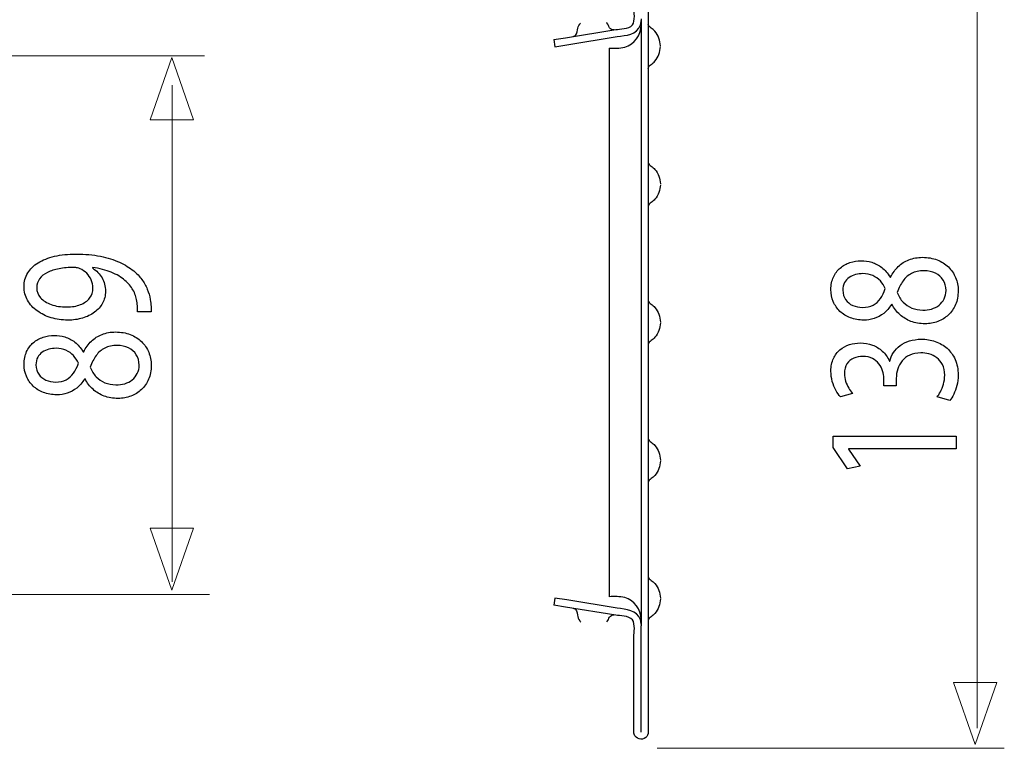
# Model space of a CAD drawing. Units: millimetres. Extents: x -56 to 56, y -30 to 30.
# Drawn here: x 16 to 36, y -30 to -15 of the extents above; entities that cross this region are included whole.
import ezdxf

# ---------------------------------------------------------------- set-up
doc = ezdxf.new("R2010")
doc.units = ezdxf.units.MM
doc.header["$MEASUREMENT"] = 0
doc.layers.add('Standard layer', color=7, linetype='Continuous')

msp = doc.modelspace()

# ---------------------------------------------------------------- linework, layer by layer
at = {"layer": 'Standard layer', "color": 250, "lineweight": 30}
for points, knots in [([(28.677, -13.1064), (28.677, -13.1064), (28.677, -13.3527), (28.677, -13.3527), (28.677, -13.3527), (28.677, -13.3527), (28.677, -29.6665), (28.677, -29.6665), (28.677, -29.6665), (28.677, -29.6665), (28.677, -29.9128), (28.677, -29.9128)], [0, 0, 0, 0, 0.25, 0.25, 0.25, 0.25, 0.5, 0.5, 0.5, 0.5, 1, 1, 1, 1]), ([(28.0143, -15.5026), (28.0848, -15.4912), (28.2815, -15.4972), (28.3506, -15.4078), (28.3506, -15.4078), (28.4152, -15.3244), (28.3815, -15.1315), (28.3815, -15.0712)], [0, 0, 0, 0, 0.3333333, 0.3333333, 0.3333333, 0.3333333, 1, 1, 1, 1]), ([(28.0379, -15.6485), (28.2219, -15.6187), (28.4468, -15.6186), (28.5148, -15.4085), (28.5148, -15.4085), (28.5246, -15.3786), (28.528, -15.3487), (28.5293, -15.3174)], [0, 0, 0, 0, 0.3333333, 0.3333333, 0.3333333, 0.3333333, 1, 1, 1, 1]), ([(26.7372, -15.7095), (26.7372, -15.7095), (26.9803, -15.6701), (26.9803, -15.6701), (26.9803, -15.6701), (26.9803, -15.6701), (28.0143, -15.5026), (28.0143, -15.5026)], [0, 0, 0, 0, 0.3333333, 0.3333333, 0.3333333, 0.3333333, 1, 1, 1, 1]), ([(27.1373, -15.6446), (27.2138, -15.6284), (27.2132, -15.5697), (27.2237, -15.5061), (27.2237, -15.5061), (27.2305, -15.4643), (27.2473, -15.4244), (27.2722, -15.3901), (27.2722, -15.3901), (27.2772, -15.3834), (27.2824, -15.377), (27.2877, -15.371)], [0, 0, 0, 0, 0.25, 0.25, 0.25, 0.25, 0.5, 0.5, 0.5, 0.5, 1, 1, 1, 1]), ([(27.9779, -15.5085), (27.8813, -15.5192), (27.8749, -15.429), (27.8298, -15.3685), (27.8298, -15.3685), (27.8272, -15.3651), (27.8246, -15.3618), (27.8219, -15.3585)], [0, 0, 0, 0, 0.3333333, 0.3333333, 0.3333333, 0.3333333, 1, 1, 1, 1]), ([(27.8767, -15.8832), (27.9799, -15.8832), (28.0917, -15.894), (28.1933, -15.8642), (28.1933, -15.8642), (28.3956, -15.8048), (28.5221, -15.6213), (28.5293, -15.415)], [0, 0, 0, 0, 0.3333333, 0.3333333, 0.3333333, 0.3333333, 1, 1, 1, 1]), ([(28.9232, -15.8387), (28.9193, -15.7278), (28.8846, -15.6238), (28.8106, -15.5394), (28.8106, -15.5394), (28.7891, -15.5149), (28.7648, -15.4926), (28.7385, -15.4732), (28.7385, -15.4732), (28.7065, -15.4497), (28.6794, -15.4348), (28.677, -15.3921)], [0, 0, 0, 0, 0.25, 0.25, 0.25, 0.25, 0.5, 0.5, 0.5, 0.5, 1, 1, 1, 1]), ([(26.7609, -15.8553), (26.7609, -15.8553), (27.004, -15.8159), (27.004, -15.8159), (27.004, -15.8159), (27.004, -15.8159), (28.0379, -15.6485), (28.0379, -15.6485)], [0, 0, 0, 0, 0.3333333, 0.3333333, 0.3333333, 0.3333333, 1, 1, 1, 1]), ([(28.677, -16.2999), (28.6794, -16.2567), (28.7064, -16.2423), (28.7385, -16.2187), (28.7385, -16.2187), (28.7648, -16.1992), (28.789, -16.177), (28.8106, -16.1524), (28.8106, -16.1524), (28.8846, -16.068), (28.9193, -15.964), (28.9232, -15.8532)], [0, 0, 0, 0, 0.25, 0.25, 0.25, 0.25, 0.5, 0.5, 0.5, 0.5, 1, 1, 1, 1]), ([(28.677, -18.2239), (28.6794, -18.2667), (28.7065, -18.2814), (28.7385, -18.3051), (28.7385, -18.3051), (28.7648, -18.3245), (28.7891, -18.3467), (28.8106, -18.3713), (28.8106, -18.3713), (28.8846, -18.4556), (28.9193, -18.5597), (28.9232, -18.6705)], [0, 0, 0, 0, 0.25, 0.25, 0.25, 0.25, 0.5, 0.5, 0.5, 0.5, 1, 1, 1, 1]), ([(28.9232, -18.685), (28.9193, -18.7959), (28.8846, -18.8999), (28.8106, -18.9842), (28.8106, -18.9842), (28.7891, -19.0089), (28.7648, -19.0311), (28.7385, -19.0505), (28.7385, -19.0505), (28.7065, -19.074), (28.6794, -19.0888), (28.677, -19.1316)], [0, 0, 0, 0, 0.25, 0.25, 0.25, 0.25, 0.5, 0.5, 0.5, 0.5, 1, 1, 1, 1]), ([(28.677, -21.0557), (28.6794, -21.0985), (28.7065, -21.1133), (28.7385, -21.1369), (28.7385, -21.1369), (28.7648, -21.1562), (28.7891, -21.1786), (28.8106, -21.2032), (28.8106, -21.2032), (28.8846, -21.2875), (28.9193, -21.3915), (28.9232, -21.5023)], [0, 0, 0, 0, 0.25, 0.25, 0.25, 0.25, 0.5, 0.5, 0.5, 0.5, 1, 1, 1, 1]), ([(28.9232, -21.5168), (28.9193, -21.6277), (28.8846, -21.7317), (28.8106, -21.816), (28.8106, -21.816), (28.789, -21.8406), (28.7648, -21.8629), (28.7385, -21.8823), (28.7385, -21.8823), (28.7065, -21.9058), (28.6794, -21.9207), (28.677, -21.9634)], [0, 0, 0, 0, 0.25, 0.25, 0.25, 0.25, 0.5, 0.5, 0.5, 0.5, 1, 1, 1, 1]), ([(28.677, -23.8875), (28.6794, -23.9304), (28.7065, -23.9451), (28.7385, -23.9687), (28.7385, -23.9687), (28.7648, -23.9881), (28.7891, -24.0103), (28.8106, -24.0349), (28.8106, -24.0349), (28.8846, -24.1193), (28.9193, -24.2233), (28.9232, -24.3342)], [0, 0, 0, 0, 0.25, 0.25, 0.25, 0.25, 0.5, 0.5, 0.5, 0.5, 1, 1, 1, 1]), ([(28.9232, -24.3486), (28.9193, -24.4595), (28.8846, -24.5636), (28.8106, -24.6479), (28.8106, -24.6479), (28.789, -24.6725), (28.7648, -24.6947), (28.7385, -24.7141), (28.7385, -24.7141), (28.7065, -24.7377), (28.6794, -24.7524), (28.677, -24.7953)], [0, 0, 0, 0, 0.25, 0.25, 0.25, 0.25, 0.5, 0.5, 0.5, 0.5, 1, 1, 1, 1]), ([(28.677, -26.7194), (28.6794, -26.7622), (28.7065, -26.777), (28.7385, -26.8005), (28.7385, -26.8005), (28.7648, -26.8199), (28.7891, -26.8422), (28.8106, -26.8668), (28.8106, -26.8668), (28.8846, -26.9512), (28.9193, -27.0552), (28.9232, -27.166)], [0, 0, 0, 0, 0.25, 0.25, 0.25, 0.25, 0.5, 0.5, 0.5, 0.5, 1, 1, 1, 1]), ([(28.0379, -27.3707), (28.0379, -27.3707), (27.004, -27.2032), (27.004, -27.2032), (27.004, -27.2032), (27.004, -27.2032), (26.7609, -27.1639), (26.7609, -27.1639)], [0, 0, 0, 0, 0.3333333, 0.3333333, 0.3333333, 0.3333333, 1, 1, 1, 1]), ([(28.5293, -27.6041), (28.5221, -27.3979), (28.3956, -27.2144), (28.1933, -27.155), (28.1933, -27.155), (28.0917, -27.1251), (27.9799, -27.1359), (27.8767, -27.1359)], [0, 0, 0, 0, 0.3333333, 0.3333333, 0.3333333, 0.3333333, 1, 1, 1, 1]), ([(28.9232, -27.1805), (28.9193, -27.2913), (28.8846, -27.3953), (28.8106, -27.4797), (28.8106, -27.4797), (28.7891, -27.5043), (28.7648, -27.5266), (28.7385, -27.546), (28.7385, -27.546), (28.7064, -27.5696), (28.6794, -27.584), (28.677, -27.6271)], [0, 0, 0, 0, 0.25, 0.25, 0.25, 0.25, 0.5, 0.5, 0.5, 0.5, 1, 1, 1, 1]), ([(28.0143, -27.5165), (28.0143, -27.5165), (26.9803, -27.349), (26.9803, -27.349), (26.9803, -27.349), (26.9803, -27.349), (26.7372, -27.3097), (26.7372, -27.3097)], [0, 0, 0, 0, 0.3333333, 0.3333333, 0.3333333, 0.3333333, 1, 1, 1, 1]), ([(27.1373, -27.3745), (27.2138, -27.3908), (27.2132, -27.4495), (27.2237, -27.5131), (27.2237, -27.5131), (27.2305, -27.5549), (27.2473, -27.5948), (27.2722, -27.629), (27.2722, -27.629), (27.2793, -27.6386), (27.2867, -27.6474), (27.2944, -27.6554)], [0, 0, 0, 0, 0.25, 0.25, 0.25, 0.25, 0.5, 0.5, 0.5, 0.5, 1, 1, 1, 1]), ([(28.5293, -27.7018), (28.528, -27.6705), (28.5245, -27.6405), (28.5148, -27.6107), (28.5148, -27.6107), (28.4468, -27.4006), (28.2219, -27.4005), (28.0379, -27.3707)], [0, 0, 0, 0, 0.3333333, 0.3333333, 0.3333333, 0.3333333, 1, 1, 1, 1]), ([(28.3815, -27.948), (28.3815, -27.8876), (28.4152, -27.6948), (28.3506, -27.6114), (28.3506, -27.6114), (28.2815, -27.522), (28.0848, -27.528), (28.0143, -27.5165)], [0, 0, 0, 0, 0.3333333, 0.3333333, 0.3333333, 0.3333333, 1, 1, 1, 1]), ([(28.3815, -29.9128), (28.3815, -29.9128), (28.3815, -29.6665), (28.3815, -29.6665), (28.3815, -29.6665), (28.3815, -29.6665), (28.3815, -27.948), (28.3815, -27.948)], [0, 0, 0, 0, 0.3333333, 0.3333333, 0.3333333, 0.3333333, 1, 1, 1, 1]), ([(28.677, -29.9128), (28.675, -29.9559), (28.6592, -29.9955), (28.626, -30.0244), (28.626, -30.0244), (28.5461, -30.0936), (28.4173, -30.0558), (28.3875, -29.9544), (28.3875, -29.9544), (28.3835, -29.9409), (28.3815, -29.9268), (28.3815, -29.9128)], [0, 0, 0, 0, 0.25, 0.25, 0.25, 0.25, 0.5, 0.5, 0.5, 0.5, 1, 1, 1, 1])]:
    msp.add_open_spline(points, degree=3, knots=knots, dxfattribs=at)
at = {"layer": 'Standard layer', "color": 250, "lineweight": 15}
for points in [[(35.419, -13.4386), (35.419, -13.4386), (35.419, -29.8328), (35.419, -29.8328)], [(19.58, -16.0401), (19.58, -16.0401), (10.674, -16.0401), (10.674, -16.0401)], [(18.9167, -16.6468), (18.9167, -16.6468), (18.9167, -26.8326), (18.9167, -26.8326)], [(19.6847, -27.088), (19.6847, -27.088), (10.5577, -27.088), (10.5577, -27.088)], [(35.972, -30.2463), (35.972, -30.2463), (28.8566, -30.2463), (28.8566, -30.2463)]]:
    msp.add_open_spline(points, degree=3, dxfattribs=at)
at = {"layer": 'Standard layer', "color": 250, "lineweight": 30}
for points in [[(28.5293, -15.2833), (28.5293, -15.2833), (28.5293, -27.7359), (28.5293, -27.7359)], [(26.7372, -15.7095), (26.7372, -15.7095), (26.7609, -15.8553), (26.7609, -15.8553)], [(27.8767, -15.8832), (27.8767, -15.8832), (27.8767, -27.1359), (27.8767, -27.1359)], [(26.7609, -27.1639), (26.7609, -27.1639), (26.7372, -27.3097), (26.7372, -27.3097)], [(27.8298, -27.6507), (27.8749, -27.5901), (27.8813, -27.5), (27.9779, -27.5106)], [(28.5293, -29.9128), (28.5293, -29.9128), (28.5293, -27.7359), (28.5293, -27.7359)]]:
    msp.add_open_spline(points, degree=3, dxfattribs=at)
at = {"layer": 'Standard layer', "color": 250, "lineweight": 9}
for points in [[(19.3575, -17.3522), (19.3575, -17.3522), (19.3575, -17.3522), (19.3575, -17.3522), (19.3575, -17.3522), (19.3575, -17.3522), (19.3575, -17.3522), (19.3575, -17.3522), (19.3575, -17.3522), (19.3575, -17.3522), (18.9141, -16.0794), (18.9141, -16.0794), (18.9141, -16.0794), (18.9141, -16.0794), (18.4707, -17.3522), (18.4707, -17.3522), (18.4707, -17.3522), (18.4707, -17.3522), (18.4707, -17.3522), (18.4707, -17.3522), (18.4707, -17.3522), (18.4707, -17.3522), (18.4707, -17.3522), (18.4707, -17.3522), (18.4707, -17.3522), (18.4707, -17.3522), (19.3575, -17.3522), (19.3575, -17.3522)], [(19.358, -25.7299), (19.358, -25.7299), (19.358, -25.7299), (19.358, -25.7299), (19.358, -25.7299), (19.358, -25.7299), (19.358, -25.7299), (19.358, -25.7299), (19.358, -25.7299), (19.358, -25.7299), (18.9146, -27.0027), (18.9146, -27.0027), (18.9146, -27.0027), (18.9146, -27.0027), (18.4712, -25.7299), (18.4712, -25.7299), (18.4712, -25.7299), (18.4712, -25.7299), (18.4712, -25.7299), (18.4712, -25.7299), (18.4712, -25.7299), (18.4712, -25.7299), (18.4712, -25.7299), (18.4712, -25.7299), (18.4712, -25.7299), (18.4712, -25.7299), (19.358, -25.7299), (19.358, -25.7299)], [(35.819, -28.8966), (35.819, -28.8966), (35.819, -28.8966), (35.819, -28.8966), (35.819, -28.8966), (35.819, -28.8966), (35.819, -28.8966), (35.819, -28.8966), (35.819, -28.8966), (35.819, -28.8966), (35.3756, -30.1694), (35.3756, -30.1694), (35.3756, -30.1694), (35.3756, -30.1694), (34.9322, -28.8966), (34.9322, -28.8966), (34.9322, -28.8966), (34.9322, -28.8966), (34.9322, -28.8966), (34.9322, -28.8966), (34.9322, -28.8966), (34.9322, -28.8966), (34.9322, -28.8966), (34.9322, -28.8966), (34.9322, -28.8966), (34.9322, -28.8966), (35.819, -28.8966), (35.819, -28.8966)]]:
    msp.add_open_spline(points, degree=3, knots=[0, 0, 0, 0, 0.125, 0.125, 0.125, 0.125, 0.25, 0.25, 0.25, 0.25, 0.375, 0.375, 0.375, 0.375, 0.5, 0.5, 0.5, 0.5, 0.625, 0.625, 0.625, 0.625, 0.75, 0.75, 0.75, 0.75, 1, 1, 1, 1], dxfattribs=at)
at = {"layer": 'Standard layer', "color": 250}
for points, knots in [([(18.4873, -21.2932), (18.4893, -21.2606), (18.4893, -21.2229), (18.4861, -21.1804), (18.4861, -21.1804), (18.4836, -21.138), (18.4777, -21.0915), (18.468, -21.0417), (18.468, -21.0417), (18.4576, -20.9688), (18.4377, -20.8974), (18.4091, -20.8276), (18.4091, -20.8276), (18.3801, -20.7578), (18.3419, -20.691), (18.2953, -20.6279), (18.2953, -20.6279), (18.2488, -20.5648), (18.1938, -20.5073), (18.1304, -20.455), (18.1304, -20.455), (18.0503, -20.3883), (17.9538, -20.3288), (17.8401, -20.2765), (17.8401, -20.2765), (17.7269, -20.2243), (17.5962, -20.1834), (17.4482, -20.1534), (17.4482, -20.1534), (17.3001, -20.1235), (17.1346, -20.108), (16.9509, -20.1074), (16.9509, -20.1074), (16.7872, -20.1074), (16.6405, -20.1229), (16.5092, -20.1534), (16.5092, -20.1534), (16.3779, -20.184), (16.266, -20.2285), (16.1727, -20.2864), (16.1727, -20.2864), (16.0797, -20.3444), (16.0086, -20.4141), (15.9588, -20.4965), (15.9588, -20.4965), (15.9089, -20.5787), (15.8844, -20.6714), (15.8838, -20.7748), (15.8838, -20.7748), (15.8844, -20.8783), (15.9089, -20.9724), (15.9568, -21.0568), (15.9568, -21.0568), (16.004, -21.1411), (16.07, -21.2136), (16.1528, -21.2741), (16.1528, -21.2741), (16.2362, -21.3351), (16.3313, -21.3817), (16.4387, -21.4143), (16.4387, -21.4143), (16.546, -21.4469), (16.6598, -21.4634), (16.7802, -21.4639), (16.7802, -21.4639), (16.8881, -21.4634), (16.9889, -21.4494), (17.0822, -21.422), (17.0822, -21.422), (17.1758, -21.3941), (17.2574, -21.3542), (17.3279, -21.3025), (17.3279, -21.3025), (17.3977, -21.2507), (17.4527, -21.1882), (17.4922, -21.1157), (17.4922, -21.1157), (17.5316, -21.0428), (17.5515, -20.9615), (17.5522, -20.871), (17.5522, -20.871), (17.5515, -20.7685), (17.5284, -20.677), (17.4825, -20.5968), (17.4825, -20.5968), (17.4366, -20.5172), (17.3706, -20.4489), (17.2845, -20.393), (17.2845, -20.393), (17.2845, -20.393), (17.2845, -20.3837), (17.2845, -20.3837), (17.2845, -20.3837), (17.4319, -20.4028), (17.5614, -20.4354), (17.6719, -20.481), (17.6719, -20.481), (17.7831, -20.5269), (17.8763, -20.5834), (17.952, -20.6506), (17.952, -20.6506), (18.0218, -20.7085), (18.0761, -20.7733), (18.1163, -20.8451), (18.1163, -20.8451), (18.1563, -20.917), (18.1828, -20.9931), (18.1964, -21.0728), (18.1964, -21.0728), (18.2022, -21.1189), (18.2067, -21.1602), (18.2094, -21.1959), (18.2094, -21.1959), (18.2119, -21.2317), (18.2119, -21.2642), (18.2081, -21.2932), (18.2081, -21.2932), (18.2081, -21.2932), (18.4873, -21.2932), (18.4873, -21.2932)], [0, 0, 0, 0, 0.0322581, 0.0322581, 0.0322581, 0.0322581, 0.0645161, 0.0645161, 0.0645161, 0.0645161, 0.0967742, 0.0967742, 0.0967742, 0.0967742, 0.1290323, 0.1290323, 0.1290323, 0.1290323, 0.1612903, 0.1612903, 0.1612903, 0.1612903, 0.1935484, 0.1935484, 0.1935484, 0.1935484, 0.2258065, 0.2258065, 0.2258065, 0.2258065, 0.2580645, 0.2580645, 0.2580645, 0.2580645, 0.2903226, 0.2903226, 0.2903226, 0.2903226, 0.3225806, 0.3225806, 0.3225806, 0.3225806, 0.3548387, 0.3548387, 0.3548387, 0.3548387, 0.3870968, 0.3870968, 0.3870968, 0.3870968, 0.4193548, 0.4193548, 0.4193548, 0.4193548, 0.4516129, 0.4516129, 0.4516129, 0.4516129, 0.483871, 0.483871, 0.483871, 0.483871, 0.516129, 0.516129, 0.516129, 0.516129, 0.5483871, 0.5483871, 0.5483871, 0.5483871, 0.5806452, 0.5806452, 0.5806452, 0.5806452, 0.6129032, 0.6129032, 0.6129032, 0.6129032, 0.6451613, 0.6451613, 0.6451613, 0.6451613, 0.6774194, 0.6774194, 0.6774194, 0.6774194, 0.7096774, 0.7096774, 0.7096774, 0.7096774, 0.7419355, 0.7419355, 0.7419355, 0.7419355, 0.7741935, 0.7741935, 0.7741935, 0.7741935, 0.8064516, 0.8064516, 0.8064516, 0.8064516, 0.8387097, 0.8387097, 0.8387097, 0.8387097, 0.8709677, 0.8709677, 0.8709677, 0.8709677, 0.9032258, 0.9032258, 0.9032258, 0.9032258, 0.9354839, 0.9354839, 0.9354839, 0.9354839, 1, 1, 1, 1]), ([(33.6685, -21.1369), (33.7126, -21.2203), (33.7675, -21.2917), (33.8323, -21.3511), (33.8323, -21.3511), (33.8975, -21.4107), (33.9732, -21.4567), (34.0591, -21.4889), (34.0591, -21.4889), (34.1452, -21.5209), (34.2415, -21.5369), (34.3477, -21.5374), (34.3477, -21.5374), (34.4408, -21.5369), (34.5274, -21.5219), (34.6095, -21.4909), (34.6095, -21.4909), (34.691, -21.4603), (34.7629, -21.4159), (34.8256, -21.3575), (34.8256, -21.3575), (34.8877, -21.2989), (34.9368, -21.228), (34.9723, -21.1448), (34.9723, -21.1448), (35.0079, -21.0609), (35.026, -20.9662), (35.0267, -20.8608), (35.0267, -20.8608), (35.026, -20.7639), (35.0086, -20.674), (34.9743, -20.5912), (34.9743, -20.5912), (34.9401, -20.5084), (34.8902, -20.4355), (34.8256, -20.3734), (34.8256, -20.3734), (34.7616, -20.3112), (34.6845, -20.2626), (34.5946, -20.228), (34.5946, -20.228), (34.5048, -20.1927), (34.4045, -20.1752), (34.2934, -20.1747), (34.2934, -20.1747), (34.1924, -20.1752), (34.1006, -20.1917), (34.0172, -20.2243), (34.0172, -20.2243), (33.9343, -20.257), (33.8613, -20.3035), (33.7985, -20.364), (33.7985, -20.364), (33.7352, -20.4246), (33.6829, -20.497), (33.6414, -20.5814), (33.6414, -20.5814), (33.6414, -20.5814), (33.6298, -20.5814), (33.6298, -20.5814), (33.6298, -20.5814), (33.5814, -20.4991), (33.525, -20.4333), (33.4603, -20.3843), (33.4603, -20.3843), (33.3963, -20.3351), (33.3278, -20.2993), (33.256, -20.2777), (33.256, -20.2777), (33.1836, -20.2564), (33.1118, -20.2455), (33.0399, -20.2461), (33.0399, -20.2461), (32.9598, -20.2461), (32.8823, -20.2585), (32.8084, -20.2834), (32.8084, -20.2834), (32.7347, -20.3082), (32.6689, -20.345), (32.6099, -20.394), (32.6099, -20.394), (32.5518, -20.4437), (32.5051, -20.5052), (32.4716, -20.5788), (32.4716, -20.5788), (32.4373, -20.6523), (32.4198, -20.7381), (32.4192, -20.8359), (32.4192, -20.8359), (32.4198, -20.9255), (32.4359, -21.0087), (32.4676, -21.0843), (32.4676, -21.0843), (32.4999, -21.1603), (32.5453, -21.2265), (32.6048, -21.2834), (32.6048, -21.2834), (32.6642, -21.3398), (32.7347, -21.3837), (32.8168, -21.4153), (32.8168, -21.4153), (32.899, -21.4464), (32.9902, -21.4625), (33.0905, -21.4629), (33.0905, -21.4629), (33.1635, -21.4629), (33.2347, -21.452), (33.3045, -21.4293), (33.3045, -21.4293), (33.3744, -21.4071), (33.4397, -21.372), (33.4998, -21.3243), (33.4998, -21.3243), (33.56, -21.2767), (33.6124, -21.2157), (33.6569, -21.1401), (33.6569, -21.1401), (33.6569, -21.1401), (33.6685, -21.1369), (33.6685, -21.1369)], [0, 0, 0, 0, 0.0322581, 0.0322581, 0.0322581, 0.0322581, 0.0645161, 0.0645161, 0.0645161, 0.0645161, 0.0967742, 0.0967742, 0.0967742, 0.0967742, 0.1290323, 0.1290323, 0.1290323, 0.1290323, 0.1612903, 0.1612903, 0.1612903, 0.1612903, 0.1935484, 0.1935484, 0.1935484, 0.1935484, 0.2258065, 0.2258065, 0.2258065, 0.2258065, 0.2580645, 0.2580645, 0.2580645, 0.2580645, 0.2903226, 0.2903226, 0.2903226, 0.2903226, 0.3225806, 0.3225806, 0.3225806, 0.3225806, 0.3548387, 0.3548387, 0.3548387, 0.3548387, 0.3870968, 0.3870968, 0.3870968, 0.3870968, 0.4193548, 0.4193548, 0.4193548, 0.4193548, 0.4516129, 0.4516129, 0.4516129, 0.4516129, 0.483871, 0.483871, 0.483871, 0.483871, 0.516129, 0.516129, 0.516129, 0.516129, 0.5483871, 0.5483871, 0.5483871, 0.5483871, 0.5806452, 0.5806452, 0.5806452, 0.5806452, 0.6129032, 0.6129032, 0.6129032, 0.6129032, 0.6451613, 0.6451613, 0.6451613, 0.6451613, 0.6774194, 0.6774194, 0.6774194, 0.6774194, 0.7096774, 0.7096774, 0.7096774, 0.7096774, 0.7419355, 0.7419355, 0.7419355, 0.7419355, 0.7741935, 0.7741935, 0.7741935, 0.7741935, 0.8064516, 0.8064516, 0.8064516, 0.8064516, 0.8387097, 0.8387097, 0.8387097, 0.8387097, 0.8709677, 0.8709677, 0.8709677, 0.8709677, 0.9032258, 0.9032258, 0.9032258, 0.9032258, 0.9354839, 0.9354839, 0.9354839, 0.9354839, 1, 1, 1, 1]), ([(16.1437, -20.7997), (16.1444, -20.7278), (16.1638, -20.6651), (16.202, -20.6129), (16.202, -20.6129), (16.2402, -20.5606), (16.2938, -20.5172), (16.3623, -20.4836), (16.3623, -20.4836), (16.4308, -20.4494), (16.5117, -20.4245), (16.6035, -20.408), (16.6035, -20.408), (16.6961, -20.3915), (16.7963, -20.3837), (16.9043, -20.3837), (16.9043, -20.3837), (16.9328, -20.3837), (16.9574, -20.3857), (16.9767, -20.3903), (16.9767, -20.3903), (16.9968, -20.3945), (17.0155, -20.4008), (17.0323, -20.4085), (17.0323, -20.4085), (17.0834, -20.4324), (17.1286, -20.4639), (17.1681, -20.5027), (17.1681, -20.5027), (17.2075, -20.541), (17.2386, -20.586), (17.2612, -20.6372), (17.2612, -20.6372), (17.2839, -20.6885), (17.2956, -20.7448), (17.2961, -20.8058), (17.2961, -20.8058), (17.2956, -20.885), (17.2723, -20.9533), (17.2269, -21.0113), (17.2269, -21.0113), (17.1817, -21.0692), (17.1197, -21.1141), (17.0395, -21.1457), (17.0395, -21.1457), (16.9592, -21.1773), (16.8661, -21.1933), (16.7606, -21.1939), (16.7606, -21.1939), (16.639, -21.1933), (16.5323, -21.1763), (16.4405, -21.1427), (16.4405, -21.1427), (16.3481, -21.109), (16.2757, -21.0629), (16.2233, -21.004), (16.2233, -21.004), (16.1709, -20.945), (16.1444, -20.8767), (16.1437, -20.7997)], [0, 0, 0, 0, 0.0625, 0.0625, 0.0625, 0.0625, 0.125, 0.125, 0.125, 0.125, 0.1875, 0.1875, 0.1875, 0.1875, 0.25, 0.25, 0.25, 0.25, 0.3125, 0.3125, 0.3125, 0.3125, 0.375, 0.375, 0.375, 0.375, 0.4375, 0.4375, 0.4375, 0.4375, 0.5, 0.5, 0.5, 0.5, 0.5625, 0.5625, 0.5625, 0.5625, 0.625, 0.625, 0.625, 0.625, 0.6875, 0.6875, 0.6875, 0.6875, 0.75, 0.75, 0.75, 0.75, 0.8125, 0.8125, 0.8125, 0.8125, 0.875, 0.875, 0.875, 0.875, 1, 1, 1, 1]), ([(32.6637, -20.8514), (32.6642, -20.7903), (32.6759, -20.7381), (32.6992, -20.6946), (32.6992, -20.6946), (32.7225, -20.6511), (32.7542, -20.616), (32.7935, -20.5886), (32.7935, -20.5886), (32.833, -20.5618), (32.8771, -20.5415), (32.9255, -20.5286), (32.9255, -20.5286), (32.9741, -20.5161), (33.0238, -20.51), (33.0749, -20.51), (33.0749, -20.51), (33.1513, -20.5105), (33.2191, -20.5239), (33.2786, -20.5509), (33.2786, -20.5509), (33.3387, -20.5777), (33.3898, -20.614), (33.432, -20.6605), (33.432, -20.6605), (33.4747, -20.7065), (33.5082, -20.7587), (33.5328, -20.8173), (33.5328, -20.8173), (33.5069, -20.8953), (33.4739, -20.9632), (33.4338, -21.0212), (33.4338, -21.0212), (33.3931, -21.0791), (33.3427, -21.124), (33.2826, -21.1556), (33.2826, -21.1556), (33.2223, -21.1872), (33.1506, -21.2027), (33.0672, -21.2022), (33.0672, -21.2022), (32.9935, -21.2022), (32.9268, -21.1887), (32.866, -21.1619), (32.866, -21.1619), (32.8052, -21.1349), (32.7567, -21.095), (32.7198, -21.0428), (32.7198, -21.0428), (32.683, -20.9912), (32.6642, -20.9269), (32.6637, -20.8514)], [0, 0, 0, 0, 0.0714286, 0.0714286, 0.0714286, 0.0714286, 0.1428571, 0.1428571, 0.1428571, 0.1428571, 0.2142857, 0.2142857, 0.2142857, 0.2142857, 0.2857143, 0.2857143, 0.2857143, 0.2857143, 0.3571429, 0.3571429, 0.3571429, 0.3571429, 0.4285714, 0.4285714, 0.4285714, 0.4285714, 0.5, 0.5, 0.5, 0.5, 0.5714286, 0.5714286, 0.5714286, 0.5714286, 0.6428571, 0.6428571, 0.6428571, 0.6428571, 0.7142857, 0.7142857, 0.7142857, 0.7142857, 0.7857143, 0.7857143, 0.7857143, 0.7857143, 0.8571429, 0.8571429, 0.8571429, 0.8571429, 1, 1, 1, 1]), ([(34.7783, -20.8546), (34.7778, -20.9191), (34.7648, -20.9767), (34.7396, -21.0273), (34.7396, -21.0273), (34.7137, -21.0785), (34.6788, -21.1214), (34.6341, -21.1566), (34.6341, -21.1566), (34.5902, -21.1913), (34.5391, -21.2177), (34.4822, -21.2354), (34.4822, -21.2354), (34.4252, -21.2524), (34.3644, -21.2602), (34.3011, -21.258), (34.3011, -21.258), (34.2202, -21.258), (34.1459, -21.2441), (34.0772, -21.2161), (34.0772, -21.2161), (34.0087, -21.1887), (33.9487, -21.1478), (33.8975, -21.094), (33.8975, -21.094), (33.8464, -21.0397), (33.8063, -20.9735), (33.7772, -20.8949), (33.7772, -20.8949), (33.8089, -20.8034), (33.8484, -20.7246), (33.8963, -20.6585), (33.8963, -20.6585), (33.9435, -20.5922), (34.0023, -20.541), (34.0722, -20.5052), (34.0722, -20.5052), (34.1427, -20.4696), (34.2281, -20.4514), (34.3283, -20.451), (34.3283, -20.451), (34.4155, -20.4514), (34.4931, -20.4681), (34.5604, -20.5012), (34.5604, -20.5012), (34.6276, -20.5342), (34.6807, -20.5808), (34.7195, -20.6408), (34.7195, -20.6408), (34.7584, -20.7009), (34.7778, -20.7722), (34.7783, -20.8546)], [0, 0, 0, 0, 0.0714286, 0.0714286, 0.0714286, 0.0714286, 0.1428571, 0.1428571, 0.1428571, 0.1428571, 0.2142857, 0.2142857, 0.2142857, 0.2142857, 0.2857143, 0.2857143, 0.2857143, 0.2857143, 0.3571429, 0.3571429, 0.3571429, 0.3571429, 0.4285714, 0.4285714, 0.4285714, 0.4285714, 0.5, 0.5, 0.5, 0.5, 0.5714286, 0.5714286, 0.5714286, 0.5714286, 0.6428571, 0.6428571, 0.6428571, 0.6428571, 0.7142857, 0.7142857, 0.7142857, 0.7142857, 0.7857143, 0.7857143, 0.7857143, 0.7857143, 0.8571429, 0.8571429, 0.8571429, 0.8571429, 1, 1, 1, 1]), ([(17.1331, -22.6682), (17.1772, -22.7516), (17.2321, -22.823), (17.2969, -22.8824), (17.2969, -22.8824), (17.3621, -22.942), (17.4378, -22.988), (17.5237, -23.0202), (17.5237, -23.0202), (17.6098, -23.0522), (17.7061, -23.0682), (17.8123, -23.0687), (17.8123, -23.0687), (17.9054, -23.0682), (17.992, -23.0532), (18.0741, -23.0222), (18.0741, -23.0222), (18.1556, -22.9916), (18.2275, -22.9472), (18.2902, -22.8888), (18.2902, -22.8888), (18.3523, -22.8302), (18.4014, -22.7593), (18.4369, -22.6761), (18.4369, -22.6761), (18.4725, -22.5922), (18.4906, -22.4975), (18.4913, -22.3921), (18.4913, -22.3921), (18.4906, -22.2952), (18.4732, -22.2053), (18.4389, -22.1225), (18.4389, -22.1225), (18.4047, -22.0397), (18.3548, -21.9668), (18.2902, -21.9047), (18.2902, -21.9047), (18.2262, -21.8425), (18.1491, -21.7939), (18.0592, -21.7593), (18.0592, -21.7593), (17.9694, -21.724), (17.8691, -21.7065), (17.758, -21.706), (17.758, -21.706), (17.657, -21.7065), (17.5652, -21.723), (17.4818, -21.7556), (17.4818, -21.7556), (17.3989, -21.7883), (17.3259, -21.8348), (17.2631, -21.8953), (17.2631, -21.8953), (17.1998, -21.9559), (17.1475, -22.0283), (17.106, -22.1127), (17.106, -22.1127), (17.106, -22.1127), (17.0944, -22.1127), (17.0944, -22.1127), (17.0944, -22.1127), (17.046, -22.0304), (16.9896, -21.9646), (16.9249, -21.9156), (16.9249, -21.9156), (16.8609, -21.8664), (16.7924, -21.8306), (16.7206, -21.809), (16.7206, -21.809), (16.6482, -21.7877), (16.5764, -21.7768), (16.5045, -21.7774), (16.5045, -21.7774), (16.4244, -21.7774), (16.3469, -21.7898), (16.273, -21.8147), (16.273, -21.8147), (16.1993, -21.8395), (16.1335, -21.8763), (16.0745, -21.9253), (16.0745, -21.9253), (16.0164, -21.975), (15.9697, -22.0365), (15.9362, -22.1101), (15.9362, -22.1101), (15.9019, -22.1836), (15.8844, -22.2694), (15.8838, -22.3672), (15.8838, -22.3672), (15.8844, -22.4568), (15.9005, -22.54), (15.9322, -22.6156), (15.9322, -22.6156), (15.9645, -22.6916), (16.0099, -22.7578), (16.0694, -22.8147), (16.0694, -22.8147), (16.1288, -22.8711), (16.1993, -22.915), (16.2814, -22.9466), (16.2814, -22.9466), (16.3636, -22.9777), (16.4548, -22.9938), (16.5551, -22.9942), (16.5551, -22.9942), (16.6281, -22.9942), (16.6993, -22.9833), (16.7691, -22.9606), (16.7691, -22.9606), (16.839, -22.9384), (16.9043, -22.9033), (16.9644, -22.8556), (16.9644, -22.8556), (17.0246, -22.808), (17.077, -22.747), (17.1215, -22.6714), (17.1215, -22.6714), (17.1215, -22.6714), (17.1331, -22.6682), (17.1331, -22.6682)], [0, 0, 0, 0, 0.0322581, 0.0322581, 0.0322581, 0.0322581, 0.0645161, 0.0645161, 0.0645161, 0.0645161, 0.0967742, 0.0967742, 0.0967742, 0.0967742, 0.1290323, 0.1290323, 0.1290323, 0.1290323, 0.1612903, 0.1612903, 0.1612903, 0.1612903, 0.1935484, 0.1935484, 0.1935484, 0.1935484, 0.2258065, 0.2258065, 0.2258065, 0.2258065, 0.2580645, 0.2580645, 0.2580645, 0.2580645, 0.2903226, 0.2903226, 0.2903226, 0.2903226, 0.3225806, 0.3225806, 0.3225806, 0.3225806, 0.3548387, 0.3548387, 0.3548387, 0.3548387, 0.3870968, 0.3870968, 0.3870968, 0.3870968, 0.4193548, 0.4193548, 0.4193548, 0.4193548, 0.4516129, 0.4516129, 0.4516129, 0.4516129, 0.483871, 0.483871, 0.483871, 0.483871, 0.516129, 0.516129, 0.516129, 0.516129, 0.5483871, 0.5483871, 0.5483871, 0.5483871, 0.5806452, 0.5806452, 0.5806452, 0.5806452, 0.6129032, 0.6129032, 0.6129032, 0.6129032, 0.6451613, 0.6451613, 0.6451613, 0.6451613, 0.6774194, 0.6774194, 0.6774194, 0.6774194, 0.7096774, 0.7096774, 0.7096774, 0.7096774, 0.7419355, 0.7419355, 0.7419355, 0.7419355, 0.7741935, 0.7741935, 0.7741935, 0.7741935, 0.8064516, 0.8064516, 0.8064516, 0.8064516, 0.8387097, 0.8387097, 0.8387097, 0.8387097, 0.8709677, 0.8709677, 0.8709677, 0.8709677, 0.9032258, 0.9032258, 0.9032258, 0.9032258, 0.9354839, 0.9354839, 0.9354839, 0.9354839, 1, 1, 1, 1]), ([(18.2429, -22.3859), (18.2424, -22.4504), (18.2294, -22.508), (18.2042, -22.5586), (18.2042, -22.5586), (18.1783, -22.6098), (18.1434, -22.6527), (18.0987, -22.6879), (18.0987, -22.6879), (18.0548, -22.7226), (18.0037, -22.749), (17.9468, -22.7667), (17.9468, -22.7667), (17.8898, -22.7837), (17.829, -22.7915), (17.7657, -22.7893), (17.7657, -22.7893), (17.6848, -22.7893), (17.6105, -22.7754), (17.5418, -22.7474), (17.5418, -22.7474), (17.4733, -22.72), (17.4133, -22.6791), (17.3621, -22.6253), (17.3621, -22.6253), (17.311, -22.571), (17.2709, -22.5048), (17.2418, -22.4262), (17.2418, -22.4262), (17.2735, -22.3347), (17.313, -22.2559), (17.3609, -22.1898), (17.3609, -22.1898), (17.4081, -22.1235), (17.4669, -22.0723), (17.5368, -22.0365), (17.5368, -22.0365), (17.6073, -22.0009), (17.6927, -21.9827), (17.7929, -21.9823), (17.7929, -21.9823), (17.8801, -21.9827), (17.9577, -21.9994), (18.025, -22.0325), (18.025, -22.0325), (18.0922, -22.0655), (18.1453, -22.1121), (18.1841, -22.1721), (18.1841, -22.1721), (18.223, -22.2322), (18.2424, -22.3035), (18.2429, -22.3859)], [0, 0, 0, 0, 0.0714286, 0.0714286, 0.0714286, 0.0714286, 0.1428571, 0.1428571, 0.1428571, 0.1428571, 0.2142857, 0.2142857, 0.2142857, 0.2142857, 0.2857143, 0.2857143, 0.2857143, 0.2857143, 0.3571429, 0.3571429, 0.3571429, 0.3571429, 0.4285714, 0.4285714, 0.4285714, 0.4285714, 0.5, 0.5, 0.5, 0.5, 0.5714286, 0.5714286, 0.5714286, 0.5714286, 0.6428571, 0.6428571, 0.6428571, 0.6428571, 0.7142857, 0.7142857, 0.7142857, 0.7142857, 0.7857143, 0.7857143, 0.7857143, 0.7857143, 0.8571429, 0.8571429, 0.8571429, 0.8571429, 1, 1, 1, 1]), ([(34.8559, -23.1143), (34.8837, -23.0807), (34.9103, -23.0372), (34.9361, -22.9844), (34.9361, -22.9844), (34.9619, -22.9316), (34.9833, -22.8717), (35.0009, -22.8044), (35.0009, -22.8044), (35.0177, -22.7372), (35.026, -22.6658), (35.0267, -22.5897), (35.0267, -22.5897), (35.026, -22.4692), (35.0053, -22.3631), (34.9652, -22.2715), (34.9652, -22.2715), (34.9252, -22.18), (34.8696, -22.1034), (34.7996, -22.0412), (34.7996, -22.0412), (34.7299, -21.9793), (34.649, -21.9326), (34.5584, -21.9011), (34.5584, -21.9011), (34.4679, -21.8701), (34.3715, -21.854), (34.27, -21.854), (34.27, -21.854), (34.1814, -21.855), (34.1013, -21.8675), (34.0288, -21.8907), (34.0288, -21.8907), (33.9556, -21.914), (33.8923, -21.9461), (33.8375, -21.987), (33.8375, -21.987), (33.7824, -22.0279), (33.7372, -22.0754), (33.7015, -22.1292), (33.7015, -22.1292), (33.666, -22.1836), (33.6407, -22.2415), (33.6258, -22.3041), (33.6258, -22.3041), (33.6258, -22.3041), (33.6181, -22.3041), (33.6181, -22.3041), (33.6181, -22.3041), (33.5799, -22.2224), (33.5315, -22.1536), (33.472, -22.0988), (33.472, -22.0988), (33.4124, -22.0434), (33.3439, -22.0015), (33.2677, -21.9735), (33.2677, -21.9735), (33.1913, -21.9455), (33.1092, -21.9316), (33.0206, -21.9316), (33.0206, -21.9316), (32.9429, -21.9316), (32.8687, -21.943), (32.7975, -21.9658), (32.7975, -21.9658), (32.7257, -21.989), (32.6617, -22.0242), (32.6048, -22.0714), (32.6048, -22.0714), (32.5478, -22.1184), (32.5032, -22.1784), (32.4702, -22.2513), (32.4702, -22.2513), (32.4366, -22.3237), (32.4198, -22.4097), (32.4192, -22.509), (32.4192, -22.509), (32.4198, -22.582), (32.4294, -22.6519), (32.4476, -22.719), (32.4476, -22.719), (32.4664, -22.7863), (32.4902, -22.8474), (32.5195, -22.9022), (32.5195, -22.9022), (32.5491, -22.957), (32.5801, -23.0031), (32.6131, -23.0398), (32.6131, -23.0398), (32.6131, -23.0398), (32.8615, -22.9654), (32.8615, -22.9654), (32.8615, -22.9654), (32.8349, -22.9358), (32.8091, -22.9001), (32.7838, -22.8578), (32.7838, -22.8578), (32.758, -22.8159), (32.7374, -22.7692), (32.7205, -22.7186), (32.7205, -22.7186), (32.7037, -22.6684), (32.6952, -22.6161), (32.6947, -22.5618), (32.6947, -22.5618), (32.6952, -22.478), (32.7133, -22.4103), (32.7483, -22.3585), (32.7483, -22.3585), (32.7833, -22.3062), (32.8292, -22.2679), (32.8868, -22.2435), (32.8868, -22.2435), (32.9436, -22.2193), (33.0064, -22.2074), (33.0749, -22.208), (33.0749, -22.208), (33.1493, -22.2084), (33.2139, -22.2229), (33.2677, -22.2503), (33.2677, -22.2503), (33.3213, -22.2777), (33.366, -22.314), (33.4002, -22.3585), (33.4002, -22.3585), (33.4352, -22.4029), (33.4603, -22.4516), (33.4772, -22.5038), (33.4772, -22.5038), (33.4933, -22.556), (33.5017, -22.6072), (33.5017, -22.658), (33.5017, -22.658), (33.5017, -22.658), (33.5017, -22.8101), (33.5017, -22.8101), (33.5017, -22.8101), (33.5017, -22.8101), (33.7578, -22.8101), (33.7578, -22.8101), (33.7578, -22.8101), (33.7578, -22.8101), (33.7578, -22.658), (33.7578, -22.658), (33.7578, -22.658), (33.7578, -22.5913), (33.7675, -22.527), (33.7869, -22.4655), (33.7869, -22.4655), (33.8063, -22.4039), (33.8367, -22.3486), (33.8775, -22.2995), (33.8775, -22.2995), (33.9182, -22.2503), (33.9705, -22.211), (34.0346, -22.182), (34.0346, -22.182), (34.098, -22.153), (34.1743, -22.1381), (34.2623, -22.1365), (34.2623, -22.1365), (34.3167, -22.1355), (34.3723, -22.1422), (34.4284, -22.1577), (34.4284, -22.1577), (34.4854, -22.1727), (34.5383, -22.1981), (34.5869, -22.2332), (34.5869, -22.2332), (34.6354, -22.2684), (34.6748, -22.3156), (34.7046, -22.3745), (34.7046, -22.3745), (34.7351, -22.4335), (34.7505, -22.506), (34.7512, -22.5928), (34.7512, -22.5928), (34.7505, -22.6575), (34.7415, -22.719), (34.724, -22.777), (34.724, -22.777), (34.7066, -22.8349), (34.6859, -22.8867), (34.6619, -22.9322), (34.6619, -22.9322), (34.638, -22.9777), (34.616, -23.0134), (34.5959, -23.0398), (34.5959, -23.0398), (34.5959, -23.0398), (34.8559, -23.1143), (34.8559, -23.1143)], [0, 0, 0, 0, 0.0204082, 0.0204082, 0.0204082, 0.0204082, 0.0408163, 0.0408163, 0.0408163, 0.0408163, 0.0612245, 0.0612245, 0.0612245, 0.0612245, 0.0816327, 0.0816327, 0.0816327, 0.0816327, 0.1020408, 0.1020408, 0.1020408, 0.1020408, 0.122449, 0.122449, 0.122449, 0.122449, 0.1428571, 0.1428571, 0.1428571, 0.1428571, 0.1632653, 0.1632653, 0.1632653, 0.1632653, 0.1836735, 0.1836735, 0.1836735, 0.1836735, 0.2040816, 0.2040816, 0.2040816, 0.2040816, 0.2244898, 0.2244898, 0.2244898, 0.2244898, 0.244898, 0.244898, 0.244898, 0.244898, 0.2653061, 0.2653061, 0.2653061, 0.2653061, 0.2857143, 0.2857143, 0.2857143, 0.2857143, 0.3061224, 0.3061224, 0.3061224, 0.3061224, 0.3265306, 0.3265306, 0.3265306, 0.3265306, 0.3469388, 0.3469388, 0.3469388, 0.3469388, 0.3673469, 0.3673469, 0.3673469, 0.3673469, 0.3877551, 0.3877551, 0.3877551, 0.3877551, 0.4081633, 0.4081633, 0.4081633, 0.4081633, 0.4285714, 0.4285714, 0.4285714, 0.4285714, 0.4489796, 0.4489796, 0.4489796, 0.4489796, 0.4693878, 0.4693878, 0.4693878, 0.4693878, 0.4897959, 0.4897959, 0.4897959, 0.4897959, 0.5102041, 0.5102041, 0.5102041, 0.5102041, 0.5306122, 0.5306122, 0.5306122, 0.5306122, 0.5510204, 0.5510204, 0.5510204, 0.5510204, 0.5714286, 0.5714286, 0.5714286, 0.5714286, 0.5918367, 0.5918367, 0.5918367, 0.5918367, 0.6122449, 0.6122449, 0.6122449, 0.6122449, 0.6326531, 0.6326531, 0.6326531, 0.6326531, 0.6530612, 0.6530612, 0.6530612, 0.6530612, 0.6734694, 0.6734694, 0.6734694, 0.6734694, 0.6938776, 0.6938776, 0.6938776, 0.6938776, 0.7142857, 0.7142857, 0.7142857, 0.7142857, 0.7346939, 0.7346939, 0.7346939, 0.7346939, 0.755102, 0.755102, 0.755102, 0.755102, 0.7755102, 0.7755102, 0.7755102, 0.7755102, 0.7959184, 0.7959184, 0.7959184, 0.7959184, 0.8163265, 0.8163265, 0.8163265, 0.8163265, 0.8367347, 0.8367347, 0.8367347, 0.8367347, 0.8571429, 0.8571429, 0.8571429, 0.8571429, 0.877551, 0.877551, 0.877551, 0.877551, 0.8979592, 0.8979592, 0.8979592, 0.8979592, 0.9183673, 0.9183673, 0.9183673, 0.9183673, 0.9387755, 0.9387755, 0.9387755, 0.9387755, 0.9591837, 0.9591837, 0.9591837, 0.9591837, 1, 1, 1, 1]), ([(16.1283, -22.3827), (16.1288, -22.3216), (16.1405, -22.2694), (16.1638, -22.2259), (16.1638, -22.2259), (16.1871, -22.1824), (16.2188, -22.1473), (16.2581, -22.1199), (16.2581, -22.1199), (16.2976, -22.0931), (16.3417, -22.0728), (16.3901, -22.0599), (16.3901, -22.0599), (16.4387, -22.0474), (16.4884, -22.0413), (16.5395, -22.0413), (16.5395, -22.0413), (16.6159, -22.0418), (16.6837, -22.0552), (16.7432, -22.0822), (16.7432, -22.0822), (16.8033, -22.109), (16.8544, -22.1453), (16.8966, -22.1918), (16.8966, -22.1918), (16.9393, -22.2378), (16.9728, -22.29), (16.9974, -22.3486), (16.9974, -22.3486), (16.9715, -22.4266), (16.9385, -22.4945), (16.8984, -22.5525), (16.8984, -22.5525), (16.8577, -22.6104), (16.8073, -22.6553), (16.7472, -22.6869), (16.7472, -22.6869), (16.6869, -22.7185), (16.6152, -22.734), (16.5318, -22.7335), (16.5318, -22.7335), (16.4581, -22.7335), (16.3914, -22.72), (16.3306, -22.6932), (16.3306, -22.6932), (16.2698, -22.6662), (16.2213, -22.6263), (16.1844, -22.5741), (16.1844, -22.5741), (16.1476, -22.5225), (16.1288, -22.4582), (16.1283, -22.3827)], [0, 0, 0, 0, 0.0714286, 0.0714286, 0.0714286, 0.0714286, 0.1428571, 0.1428571, 0.1428571, 0.1428571, 0.2142857, 0.2142857, 0.2142857, 0.2142857, 0.2857143, 0.2857143, 0.2857143, 0.2857143, 0.3571429, 0.3571429, 0.3571429, 0.3571429, 0.4285714, 0.4285714, 0.4285714, 0.4285714, 0.5, 0.5, 0.5, 0.5, 0.5714286, 0.5714286, 0.5714286, 0.5714286, 0.6428571, 0.6428571, 0.6428571, 0.6428571, 0.7142857, 0.7142857, 0.7142857, 0.7142857, 0.7857143, 0.7857143, 0.7857143, 0.7857143, 0.8571429, 0.8571429, 0.8571429, 0.8571429, 1, 1, 1, 1]), ([(34.984, -24.1045), (34.984, -24.1045), (34.984, -23.8407), (34.984, -23.8407), (34.984, -23.8407), (34.984, -23.8407), (32.4619, -23.8407), (32.4619, -23.8407), (32.4619, -23.8407), (32.4619, -23.8407), (32.4619, -24.0735), (32.4619, -24.0735), (32.4619, -24.0735), (32.4619, -24.0735), (32.7567, -24.5143), (32.7567, -24.5143), (32.7567, -24.5143), (32.7567, -24.5143), (33.0168, -24.4615), (33.0168, -24.4615), (33.0168, -24.4615), (33.0168, -24.4615), (32.7801, -24.1107), (32.7801, -24.1107), (32.7801, -24.1107), (32.7801, -24.1107), (32.7801, -24.1045), (32.7801, -24.1045), (32.7801, -24.1045), (32.7801, -24.1045), (34.984, -24.1045), (34.984, -24.1045)], [0, 0, 0, 0, 0.1111111, 0.1111111, 0.1111111, 0.1111111, 0.2222222, 0.2222222, 0.2222222, 0.2222222, 0.3333333, 0.3333333, 0.3333333, 0.3333333, 0.4444444, 0.4444444, 0.4444444, 0.4444444, 0.5555556, 0.5555556, 0.5555556, 0.5555556, 0.6666667, 0.6666667, 0.6666667, 0.6666667, 0.7777778, 0.7777778, 0.7777778, 0.7777778, 1, 1, 1, 1])]:
    msp.add_open_spline(points, degree=3, knots=knots, dxfattribs=at)

doc.saveas('drawing.dxf')
